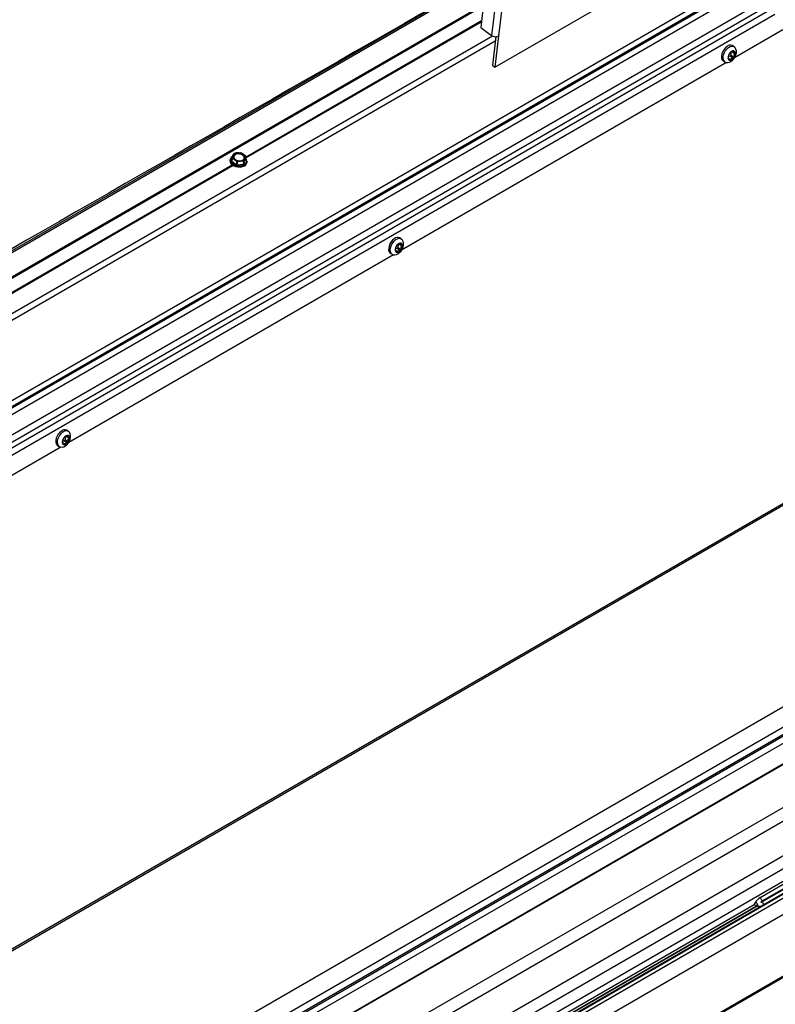
# Model space of a CAD drawing. Units: inches. Extents: x 0.2 to 11, y 0.2 to 8.2.
# Drawn here: x 5 to 5.6, y 5.3 to 6 of the extents above; entities that cross this region are included whole.
import ezdxf

# ---------------------------------------------------------------- set-up
doc = ezdxf.new("R2010")
doc.units = ezdxf.units.IN
doc.header["$MEASUREMENT"] = 0

msp = doc.modelspace()

# ---------------------------------------------------------------- linework, layer by layer
at = {"color": 7, "linetype": 'Continuous', "lineweight": 25}
for p, q in [((5.434307, 6.490452), (5.379642, 6.030764)), ((5.443549, 6.492491), (5.387927, 6.024752)), ((5.446239, 6.469572), (5.393297, 6.024368)), ((5.59758, 6.074249), (4.593219, 5.494443)), ((6.649695, 6.070873), (4.40902, 4.777359)), ((6.651057, 6.071334), (4.409572, 4.777353)), ((5.384269, 6.069674), (4.584611, 5.608041)), ((4.584824, 5.606823), (5.384098, 6.068234)), ((5.59777, 6.073186), (4.593405, 5.493378)), ((6.689754, 6.060969), (4.448269, 4.766987)), ((5.583417, 6.059966), (4.594188, 5.488896)), ((5.39048, 6.000685), (5.501098, 6.064543)), ((5.559718, 6.056839), (4.592513, 5.498483)), ((6.690821, 6.050988), (4.458839, 4.762492)), ((4.587752, 5.590066), (5.381743, 6.048427)), ((4.587891, 5.589267), (5.381631, 6.047483)), ((5.38158, 6.047059), (4.587954, 5.588908)), ((4.596632, 5.474908), (5.592847, 6.050011)), ((4.597518, 5.469838), (5.592847, 6.044429)), ((5.602682, 6.045763), (4.598207, 5.465892)), ((5.603601, 6.040629), (4.599106, 5.460747)), ((5.200892, 5.931613), (5.380158, 6.035101)), ((5.200905, 5.931717), (5.380171, 6.035205)), ((5.201015, 5.93254), (5.380267, 6.036021)), ((5.379642, 6.030764), (5.387927, 6.024752)), ((5.388627, 6.024341), (4.592205, 5.564576)), ((5.391089, 6.023821), (5.388508, 6.002116)), ((5.393297, 6.024368), (5.39048, 6.000685)), ((5.609654, 6.028992), (5.572811, 6.007723)), ((4.481982, 4.749851), (6.677195, 6.017121)), ((5.39069, 6.02047), (4.593009, 5.559978)), ((5.572337, 6.016392), (5.571142, 6.017082)), ((4.49377, 4.746694), (6.688983, 6.013963)), ((5.56845, 6.007435), (5.567901, 6.007752)), ((5.567915, 6.007456), (5.568048, 6.00738)), ((5.568934, 6.006825), (5.569842, 6.006301)), ((5.569399, 6.00903), (5.571763, 6.007665)), ((5.569961, 6.009836), (5.572325, 6.008471)), ((5.57073, 6.012329), (5.573094, 6.010964)), ((5.570962, 6.012618), (5.572103, 6.011959)), ((5.571591, 6.013006), (5.571862, 6.012849)), ((4.503451, 4.742693), (6.69063, 6.005324)), ((6.703819, 6.003434), (4.51503, 4.739873)), ((4.515308, 4.73984), (6.704334, 6.003538)), ((4.51883, 4.738897), (6.707856, 6.002595)), ((6.708195, 6.002464), (4.519169, 4.738766)), ((5.566743, 6.00422), (5.31945, 5.86146)), ((5.388508, 6.002116), (5.39048, 6.000685)), ((5.564315, 6.005255), (5.56551, 6.004565)), ((6.722912, 5.998522), (4.533886, 4.734824)), ((6.698345, 5.937464), (4.575611, 4.712035)), ((5.190274, 5.931736), (5.190967, 5.933506)), ((5.191939, 5.935026), (5.19442, 5.9355)), ((5.200992, 5.932524), (5.200351, 5.931195)), ((5.200706, 5.930116), (5.200992, 5.932524)), ((5.200721, 5.930171), (5.201006, 5.932569)), ((6.688434, 5.93085), (4.578162, 4.712616)), ((4.948576, 5.785954), (5.191106, 5.925963)), ((4.948589, 5.786059), (5.191025, 5.926014)), ((4.948686, 5.786874), (5.190437, 5.926433)), ((5.188909, 5.930367), (5.188825, 5.929657)), ((5.190258, 5.93167), (5.189973, 5.929273)), ((5.190393, 5.931434), (5.190107, 5.929026)), ((5.190107, 5.929026), (5.193681, 5.926432)), ((5.193681, 5.926432), (5.193968, 5.92884)), ((5.194418, 5.928729), (5.194132, 5.926321)), ((5.194132, 5.926321), (5.19904, 5.926826)), ((5.199327, 5.929234), (5.196899, 5.929202)), ((5.19904, 5.926826), (5.199327, 5.929234)), ((5.199372, 5.927017), (5.200706, 5.930116)), ((5.199658, 5.929425), (5.199372, 5.927017)), ((5.201672, 5.928129), (5.201756, 5.92884)), ((5.317369, 5.866067), (5.319733, 5.864702)), ((5.317601, 5.866355), (5.318742, 5.865697)), ((5.318976, 5.870129), (5.317781, 5.870819)), ((5.31823, 5.866743), (5.318501, 5.866587)), ((5.313382, 5.857957), (5.066088, 5.715198)), ((5.310954, 5.858992), (5.312149, 5.858302)), ((5.315089, 5.861173), (5.31454, 5.86149)), ((5.314554, 5.861194), (5.314686, 5.861117)), ((5.315573, 5.860563), (5.316481, 5.860038)), ((5.316038, 5.862768), (5.318402, 5.861403)), ((5.3166, 5.863574), (5.318964, 5.862209)), ((3.946217, 4.526101), (6.12858, 5.785952)), ((6.069553, 5.779325), (3.981378, 4.573848)), ((3.974779, 4.547932), (6.0945, 5.771621)), ((6.078983, 5.76937), (3.990808, 4.563893)), ((6.078983, 5.763789), (3.990808, 4.558311)), ((5.065615, 5.723867), (5.06442, 5.724557)), ((5.061728, 5.71491), (5.061179, 5.715227)), ((5.061193, 5.714932), (5.061325, 5.714855)), ((5.062677, 5.716506), (5.065041, 5.715141)), ((5.063239, 5.717312), (5.065603, 5.715947)), ((5.064008, 5.719805), (5.066372, 5.71844)), ((5.06424, 5.720093), (5.065381, 5.719434)), ((5.064869, 5.720481), (5.06514, 5.720325)), ((5.06002, 5.711695), (4.812727, 5.568936)), ((5.057592, 5.71273), (5.058787, 5.71204)), ((5.062211, 5.7143), (5.06312, 5.713776)), ((5.611923, 5.669817), (4.606814, 5.08958)), ((4.606814, 5.088407), (5.611923, 5.668643)), ((5.592232, 5.368917), (5.60991, 5.379122)), ((5.592916, 5.365575), (5.61252, 5.376893)), ((5.59391, 5.366466), (5.611587, 5.376671)), ((5.594184, 5.36592), (5.611862, 5.376125)), ((5.435628, 5.275793), (5.5877, 5.363583)), ((5.59002, 5.362689), (5.43647, 5.274047)), ((5.58904, 5.365924), (5.587565, 5.363347)), ((5.59002, 5.362689), (5.587565, 5.363347)), ((5.590218, 5.362443), (5.59002, 5.362689)), ((5.590447, 5.362575), (5.436588, 5.273754)), ((5.590767, 5.362489), (5.590447, 5.362575))]:
    msp.add_line(p, q, dxfattribs=at)
at = {"color": 7, "linetype": 'Continuous', "lineweight": 25, "flags": 128}
for points in [[(5.567176, 6.016388), (5.565953, 6.015328), (5.564852, 6.013985), (5.563946, 6.01245), (5.563298, 6.010827), (5.562952, 6.009228), (5.562932, 6.007761), (5.563239, 6.006526), (5.563851, 6.005608), (5.564315, 6.005255)], [(5.564127, 6.007071), (5.564148, 6.008538), (5.564493, 6.010137), (5.565141, 6.01176), (5.566047, 6.013295), (5.567148, 6.014638), (5.568371, 6.015698), (5.569631, 6.016402), (5.570843, 6.016702), (5.571924, 6.016578), (5.57278, 6.016059)], [(5.566013, 6.004397), (5.566519, 6.004229), (5.567734, 6.004179), (5.568932, 6.004435), (5.570122, 6.004989), (5.57129, 6.005859), (5.572363, 6.007026), (5.573244, 6.008398), (5.573884, 6.009909), (5.574233, 6.011511), (5.574241, 6.012972), (5.573942, 6.014275), (5.573362, 6.015389), (5.572777, 6.016013)], [(5.567901, 6.007535), (5.567915, 6.007455), (5.567947, 6.00738), (5.567992, 6.007352), (5.568048, 6.00738)], [(5.568048, 6.00738), (5.568293, 6.00749), (5.56852, 6.007385), (5.568778, 6.007092), (5.569017, 6.006682), (5.5692, 6.006251)], [(5.57073, 6.012329), (5.570827, 6.012485), (5.570846, 6.012536)], [(5.571862, 6.012849), (5.571891, 6.012936), (5.571868, 6.013014), (5.571789, 6.013045), (5.571744, 6.013045)], [(5.573014, 6.011721), (5.572364, 6.011845), (5.57198, 6.01204), (5.571777, 6.012301), (5.571761, 6.012582), (5.571862, 6.012849)], [(5.190636, 5.932759), (5.190625, 5.932751), (5.18968, 5.931886), (5.189156, 5.930861), (5.18909, 5.929751), (5.189489, 5.928638), (5.190322, 5.927607), (5.191527, 5.926732), (5.193016, 5.926079), (5.194678, 5.925696), (5.196389, 5.925611), (5.198023, 5.925832), (5.199459, 5.926341), (5.200589, 5.927101), (5.201331, 5.928055), (5.201629, 5.929133), (5.201461, 5.930254), (5.200857, 5.931315)], [(5.190967, 5.933506), (5.191303, 5.934243), (5.191608, 5.934835)], [(5.19878, 5.934153), (5.197671, 5.934759), (5.196365, 5.935129), (5.194989, 5.935227), (5.19368, 5.935044), (5.192564, 5.934597), (5.191751, 5.933931), (5.19132, 5.933109), (5.191315, 5.932214), (5.191734, 5.931331), (5.192538, 5.930549), (5.193647, 5.929943), (5.194954, 5.929573), (5.196329, 5.929474), (5.197639, 5.929657), (5.198755, 5.930104), (5.199568, 5.930771), (5.199998, 5.931592), (5.200004, 5.932488), (5.199584, 5.93337), (5.19878, 5.934153)], [(5.19846, 5.933637), (5.19739, 5.934212), (5.196129, 5.934548), (5.194811, 5.934606), (5.193581, 5.934382), (5.192572, 5.933899), (5.191893, 5.93321), (5.191617, 5.932389), (5.191774, 5.931526), (5.192349, 5.930713), (5.192469, 5.9306)], [(5.19442, 5.9355), (5.195676, 5.935568), (5.196848, 5.935531)], [(5.197298, 5.93542), (5.19791, 5.935107), (5.199112, 5.934344)], [(5.199112, 5.934344), (5.200573, 5.933116), (5.200873, 5.932826)], [(5.188825, 5.929657), (5.188806, 5.929354), (5.189018, 5.928252), (5.189656, 5.927195), (5.190674, 5.926253), (5.192004, 5.92549), (5.193555, 5.92496), (5.195222, 5.924698), (5.19689, 5.924722), (5.198446, 5.92503), (5.199785, 5.925601), (5.200814, 5.926396), (5.201464, 5.927362), (5.201672, 5.928129)], [(5.201756, 5.92884), (5.201549, 5.928073), (5.200899, 5.927107), (5.199869, 5.926311), (5.198531, 5.92574), (5.196975, 5.925432), (5.195306, 5.925408), (5.19364, 5.925671), (5.192089, 5.926201), (5.190758, 5.926963), (5.18974, 5.927905), (5.189103, 5.928963), (5.18889, 5.930064), (5.188909, 5.930367)], [(5.192207, 5.930358), (5.191004, 5.93112), (5.190393, 5.931434)], [(5.193968, 5.92884), (5.193668, 5.92913), (5.192207, 5.930358)], [(5.196899, 5.929202), (5.195628, 5.929011), (5.194418, 5.928729)], [(5.200351, 5.931195), (5.200001, 5.930337), (5.199658, 5.929425)], [(5.200721, 5.930171), (5.200718, 5.930154), (5.200706, 5.930116)], [(5.313815, 5.870126), (5.312592, 5.869066), (5.31149, 5.867723), (5.310585, 5.866187), (5.309937, 5.864565), (5.309591, 5.862966), (5.309571, 5.861499), (5.309877, 5.860264), (5.31049, 5.859345), (5.310954, 5.858992)], [(5.310766, 5.860809), (5.310786, 5.862276), (5.311132, 5.863875), (5.31178, 5.865498), (5.312686, 5.867033), (5.313787, 5.868376), (5.31501, 5.869436), (5.31627, 5.87014), (5.317482, 5.87044), (5.318563, 5.870316), (5.319419, 5.869797)], [(5.312652, 5.858135), (5.313158, 5.857967), (5.314372, 5.857917), (5.315571, 5.858173), (5.316761, 5.858727), (5.317929, 5.859597), (5.319002, 5.860763), (5.319883, 5.862135), (5.320523, 5.863646), (5.320872, 5.865248), (5.32088, 5.86671), (5.320581, 5.868013), (5.32, 5.869126), (5.319415, 5.86975)], [(5.317369, 5.866067), (5.317466, 5.866222), (5.317485, 5.866274)], [(5.318501, 5.866587), (5.31853, 5.866674), (5.318507, 5.866752), (5.318428, 5.866783), (5.318382, 5.866783)], [(5.319653, 5.865459), (5.319002, 5.865583), (5.318619, 5.865777), (5.318416, 5.866039), (5.3184, 5.86632), (5.318501, 5.866587)], [(5.31454, 5.861273), (5.314554, 5.861193), (5.314586, 5.861117), (5.314631, 5.86109), (5.314686, 5.861117)], [(5.314686, 5.861117), (5.314932, 5.861227), (5.315159, 5.861123), (5.315417, 5.86083), (5.315656, 5.86042), (5.315839, 5.859989)], [(5.060453, 5.723863), (5.059231, 5.722804), (5.058129, 5.72146), (5.057224, 5.719925), (5.056576, 5.718303), (5.05623, 5.716703), (5.05621, 5.715236), (5.056516, 5.714001), (5.057129, 5.713083), (5.057592, 5.71273)], [(5.057405, 5.714546), (5.057425, 5.716013), (5.057771, 5.717613), (5.058419, 5.719235), (5.059324, 5.72077), (5.060426, 5.722114), (5.061649, 5.723173), (5.062909, 5.723877), (5.064121, 5.724178), (5.065202, 5.724054), (5.066057, 5.723535)], [(5.059291, 5.711873), (5.059797, 5.711704), (5.061011, 5.711655), (5.06221, 5.71191), (5.0634, 5.712464), (5.064567, 5.713334), (5.065641, 5.714501), (5.066522, 5.715873), (5.067162, 5.717384), (5.067511, 5.718986), (5.067519, 5.720448), (5.06722, 5.721751), (5.066639, 5.722864), (5.066054, 5.723488)], [(5.061179, 5.71501), (5.061193, 5.714931), (5.061225, 5.714855), (5.06127, 5.714827), (5.061325, 5.714855)], [(5.061325, 5.714855), (5.06157, 5.714965), (5.061798, 5.71486), (5.062056, 5.714568), (5.062294, 5.714158), (5.062478, 5.713727)], [(5.064008, 5.719805), (5.064105, 5.71996), (5.064124, 5.720011)], [(5.06514, 5.720325), (5.065169, 5.720412), (5.065146, 5.720489), (5.065067, 5.72052), (5.065021, 5.72052)], [(5.066292, 5.719196), (5.065641, 5.71932), (5.065258, 5.719515), (5.065054, 5.719776), (5.065039, 5.720057), (5.06514, 5.720325)], [(5.59391, 5.366466), (5.593335, 5.366031), (5.592916, 5.365575)], [(5.592916, 5.365575), (5.593679, 5.365707), (5.594184, 5.36592)]]:
    msp.add_lwpolyline(points, dxfattribs=at)
at = {"color": 7, "linetype": 'Continuous', "lineweight": 25}
for centre, radius, start, end in [((97.90852, -155.689799), 186.35152, 119.7689625, 120.05270547), ((5.390937, 6.029112), 0.005299, 235.37785, 296.439873), ((5.569683, 6.013737), 0.003649, 66.432969, 133.408592), ((5.566957, 6.007017), 0.002831, 178.904211, 250.064268), ((5.569527, 6.007003), 0.002031, 93.604337, 146.25472), ((5.573477, 6.007765), 0.00558, 143.35541, 182.36279), ((5.569617, 6.00765), 0.00172, 163.589079, 183.839466), ((5.569466, 6.007486), 0.001565, 178.221462, 272.985912), ((5.584624, 6.004364), 0.017078, 158.478514, 167.239685), ((5.570897, 6.009718), 0.002345, 144.025874, 157.14037), ((5.572571, 6.008975), 0.004153, 101.485485, 149.290106), ((5.57026, 6.010287), 0.001498, 129.940966, 147.313441), ((5.630436, 5.927402), 0.10392, 124.738119, 126.037472), ((5.569239, 6.009741), 0.000729, 282.711446, 7.500036), ((5.56872, 6.009994), 0.004153, 281.485485, 329.290106), ((5.571354, 6.006207), 0.001515, 74.309307, 176.466283), ((5.57333, 6.010162), 0.003385, 140.191787, 185.531585), ((5.57198, 6.011856), 0.001212, 101.271633, 128.861598), ((5.571825, 6.011482), 0.001565, 358.221462, 92.985912), ((5.571876, 6.008155), 0.000502, 257.086669, 325.821919), ((5.573913, 6.009347), 0.001813, 116.833476, 208.884723), ((5.567814, 6.011203), 0.00558, 323.35541, 2.36279), ((5.571813, 6.0082), 0.000579, 325.556677, 27.882323), ((5.57304, 6.011367), 0.000355, 10.8367, 94.201782), ((5.572875, 6.01143), 0.000514, 295.244338, 0.422798), ((5.569588, 6.006314), 0.000393, 189.25814, 264.055761), ((5.569417, 6.006329), 0.000426, 287.764075, 356.154248), ((5.19349, 5.932681), 0.002654, 161.88267, 241.087768), ((5.19446, 5.931443), 0.004057, 90.565214, 149.42941), ((5.192011, 5.934519), 0.000512, 98.070699, 141.923924), ((5.195195, 5.928544), 0.006998, 55.968366, 96.36093), ((5.196764, 5.934219), 0.001315, 66.007011, 86.322285), ((5.197481, 5.931796), 0.002085, 294.657747, 61.980041), ((5.197829, 5.932021), 0.002654, 341.88267, 61.087768), ((5.200689, 5.932579), 0.000308, 349.665378, 53.30506), ((5.190241, 5.929259), 0.000269, 177.029569, 239.994919), ((5.190486, 5.931645), 0.000231, 156.719484, 246.250954), ((5.195833, 5.933814), 0.009165, 241.441688, 284.995223), ((5.196123, 5.936157), 0.006998, 235.968366, 276.36093), ((5.194057, 5.926989), 0.000672, 235.968366, 276.36093), ((5.194291, 5.929182), 0.000471, 226.66492, 285.664376), ((5.196859, 5.933258), 0.004057, 270.565214, 329.42941), ((5.199036, 5.927215), 0.000389, 270.565214, 329.42941), ((5.199372, 5.929538), 0.000308, 261.541861, 338.452763), ((5.316322, 5.867475), 0.003649, 66.432969, 133.408592), ((5.320116, 5.861503), 0.00558, 143.35541, 182.36279), ((5.317536, 5.863456), 0.002345, 144.025874, 157.14037), ((5.319209, 5.862712), 0.004153, 101.485485, 149.290106), ((5.316899, 5.864025), 0.001498, 129.940966, 147.313441), ((5.377075, 5.78114), 0.10392, 124.738119, 126.037472), ((5.319969, 5.8639), 0.003385, 140.191787, 185.531585), ((5.318619, 5.865594), 0.001212, 101.271633, 128.861598), ((5.318464, 5.86522), 0.001565, 358.221462, 92.985912), ((5.320551, 5.863085), 0.001813, 116.833476, 208.884723), ((5.314453, 5.864941), 0.00558, 323.35541, 2.36279), ((5.319679, 5.865104), 0.000355, 10.8367, 94.201782), ((5.319514, 5.865167), 0.000514, 295.244338, 0.422798), ((5.313596, 5.860755), 0.002831, 178.904211, 250.064268), ((5.316153, 5.86077), 0.002001, 93.305901, 145.074639), ((5.316256, 5.861388), 0.00172, 163.589079, 183.839466), ((5.316104, 5.861224), 0.001565, 178.221462, 272.985912), ((5.331263, 5.858102), 0.017078, 158.478514, 167.239685), ((5.316227, 5.860052), 0.000393, 189.25814, 264.055761), ((5.315878, 5.863479), 0.000729, 282.711446, 7.500036), ((5.315359, 5.863732), 0.004153, 281.485485, 329.290106), ((5.316056, 5.860067), 0.000426, 287.764075, 356.154248), ((5.317993, 5.859945), 0.001515, 74.309307, 176.466283), ((5.318514, 5.861893), 0.000502, 257.086669, 325.821919), ((5.318452, 5.861938), 0.000579, 325.556677, 27.882323), ((5.062961, 5.721212), 0.003649, 66.432969, 133.408592), ((5.062805, 5.714478), 0.002031, 93.604337, 146.25472), ((5.066755, 5.715241), 0.00558, 143.35541, 182.36279), ((5.062895, 5.715126), 0.00172, 163.589079, 183.839466), ((5.062743, 5.714962), 0.001565, 178.221462, 272.985912), ((5.077902, 5.711839), 0.017078, 158.478514, 167.239685), ((5.064175, 5.717194), 0.002345, 144.025874, 157.14037), ((5.065848, 5.71645), 0.004153, 101.485485, 149.290106), ((5.063538, 5.717762), 0.001498, 129.940966, 147.313441), ((5.123714, 5.634877), 0.10392, 124.738119, 126.037472), ((5.062516, 5.717216), 0.000729, 282.711446, 7.500036), ((5.061998, 5.717469), 0.004153, 281.485485, 329.290106), ((5.064631, 5.713683), 0.001515, 74.309307, 176.466283), ((5.066608, 5.717638), 0.003385, 140.191787, 185.531585), ((5.065258, 5.719331), 0.001212, 101.271633, 128.861598), ((5.065103, 5.718957), 0.001565, 358.221462, 92.985912), ((5.065153, 5.71563), 0.000502, 257.086669, 325.821919), ((5.06719, 5.716822), 0.001813, 116.833476, 208.884723), ((5.061091, 5.718679), 0.00558, 323.35541, 2.36279), ((5.065091, 5.715676), 0.000579, 325.556677, 27.882323), ((5.066318, 5.718842), 0.000355, 10.8367, 94.201782), ((5.066153, 5.718905), 0.000514, 295.244338, 0.422798), ((5.060235, 5.714492), 0.002831, 178.904211, 250.064268), ((5.062865, 5.71379), 0.000393, 189.25814, 264.055761), ((5.062695, 5.713805), 0.000426, 287.764075, 356.154248), ((5.597154, 5.36047), 0.009777, 120.224636, 146.091987), ((5.583184, 5.360827), 0.007763, 12.362483, 41.035307), ((5.582245, 5.360283), 0.013202, 27.926691, 40.845373), ((5.583258, 5.360681), 0.012117, 12.814471, 25.617601), ((5.591963, 5.368529), 0.006157, 258.799338, 288.060068)]:
    msp.add_arc(centre, radius, start, end, dxfattribs=at)

doc.saveas('drawing.dxf')
